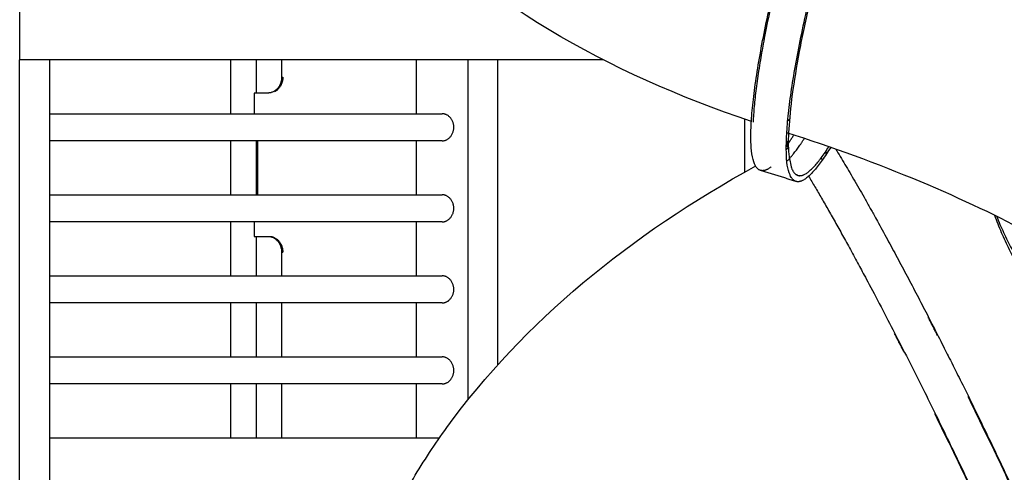
# Model space of a CAD drawing. Units: millimetres. Extents: x 16936 to 46261, y -85802 to -67325.
# Drawn here: x 25343 to 26578, y -84295 to -83727 of the extents above; entities that cross this region are included whole.
import ezdxf

# ---------------------------------------------------------------- set-up
doc = ezdxf.new("R2010")
doc.units = ezdxf.units.MM
doc.header["$LTSCALE"] = 0.5

# ---------------------------------------------------------------- blocks, each defined once
blk = doc.blocks.new('20250725.103359')
for points, knots in [([(17.3, -1041.3), (-164.2, -980.8), (-324.7, -888), (-442.9, -761.5), (-446.7, -757.5), (-450.5, -753.3), (-454.2, -749.2), (-527.3, -667.6), (-582.3, -571.5), (-607, -463.9), (-608.7, -456.2), (-610.3, -448.5), (-611.7, -440.8), (-624.9, -369.9), (-624.1, -297.2), (-608.3, -226.2), (-596.5, -173.3), (-576.8, -122.9), (-549.9, -76.1)], [1360.864904, 1360.864904, 1360.864904, 1360.864904, 1946.360316, 1946.360316, 1946.360316, 1965.013987, 1965.013987, 1965.013987, 2334.801973, 2334.801973, 2334.801973, 2361.054072, 2361.054072, 2361.054072, 2601.50715, 2601.50715, 2601.50715, 2780.733863, 2780.733863, 2780.733863, 2780.733863]), ([(288, -330), (452.3, -381.5), (606, -445.5), (738.2, -519.3), (810.1, -559.5), (872, -600.1), (979.4, -693.5), (1026, -744.8), (1061.5, -813.2), (1079.1, -847.2), (1092.9, -884), (1101.4, -923.3)], [4.312643, 4.312643, 4.312643, 4.312643, 521.971034, 521.971034, 521.971034, 803.829799, 803.829799, 1062.254614, 1062.254614, 1062.254614, 1191.814988, 1191.814988, 1191.814988, 1191.814988]), ([(429.5, -1222.5), (429.2, -1222.2), (403.8, -1203.1), (367.7, -1182.9), (293.1, -1141.3), (174.1, -1090.9), (61.6, -1055.5)], [484.546035, 484.546035, 484.546035, 484.546035, 665.735361, 665.735361, 665.735361, 1041.254485, 1041.254485, 1041.254485, 1041.254485]), ([(-497.6, -1840.6), (-498.5, -1826.1), (-498.8, -1811.5), (-498.6, -1796.9), (-498.1, -1774.6), (-496.3, -1752.4), (-493.3, -1730.4), (-481.4, -1644.7), (-450.5, -1563.8), (-406.9, -1489.8), (-394, -1467.8), (-379.9, -1446.4), (-364.8, -1425.6), (-268.9, -1293.3), (-134.8, -1183.4), (22.8, -1097.1)], [1651.700601, 1651.700601, 1651.700601, 1651.700601, 1700.436916, 1700.436916, 1700.436916, 1775.110849, 1775.110849, 1775.110849, 2066.519718, 2066.519718, 2066.519718, 2152.496401, 2152.496401, 2152.496401, 2702.109715, 2702.109715, 2702.109715, 2702.109715])]:
    blk.add_open_spline(points, degree=3, knots=knots)
for points, weights, knots in [([(329.8, -293.8), (273.8, -276.3), (146.5, -683.9), (19.3, -1091.5), (75.3, -1109)], [1, 0.707106781187, 1, 0.707106781187, 1], [1778.400296, 1778.400296, 1778.400296, 2449.130328, 2449.130328, 3119.860359, 3119.860359, 3119.860359]), ([(246.1, -316.3), (180.1, -420), (102.1, -670), (24.4, -918.8), (19.3, -1042)], [0.875069861134, 0.797419495689, 1, 0.798207030343, 0.874470362351], [-3380.622434, -3380.622434, -3380.622434, -2916.709925, -2916.709925, -2454.600882, -2454.600882, -2454.600882]), ([(122.9, -1076), (180.5, -1169.7), (264.1, -1335.9), (433.8, -1673), (455.6, -1773.7)], [0.87828346992, 0.860460705219, 1, 0.752529741259, 1], [-3027.998071, -3027.998071, -3027.998071, -2675.333337, -2675.333337, -2049.889206, -2049.889206, -2049.889206]), ([(88.9, -1110.1), (167.7, -1241.4), (271.8, -1457.7), (396.9, -1717.5), (413.5, -1794.4)], [0.958607712045, 0.855629118184, 1, 0.831469612303, 1], [2465.002364, 2465.002364, 2465.002364, 2904.009709, 2904.009709, 3416.482011, 3416.482011, 3416.482011])]:
    blk.add_rational_spline(points, weights, degree=2, knots=knots)
for points in [[(-900.8, -888.8), (-900.8, -926.3), (-900.8, -963.8)], [(-168.4, -963.8), (-534.6, -963.8), (-900.8, -963.8)], [(-900.8, -2588.8), (-900.8, -1776.3), (-900.8, -963.8)], [(-863.3, -963.8), (-863.3, -1776.3), (-863.3, -2588.8)], [(-635.8, -1031.6), (-635.8, -997.7), (-635.8, -963.8)], [(-604, -963.8), (-604, -984.7), (-604, -1005.6)], [(-572.2, -963.8), (-572.2, -974.7), (-572.2, -985.6)], [(-403.4, -963.8), (-403.4, -997.5), (-403.4, -1031.3)], [(-338.4, -963.8), (-338.4, -1177.4), (-338.4, -1390.9)], [(-300.9, -1346.8), (-300.9, -1155.3), (-300.9, -963.8)], [(-572.2, -985.6), (-571.4, -985.6), (-570.7, -985.6)], [(-589.5, -1005.6), (-598.2, -1005.6), (-606.8, -1005.6)], [(-606.8, -1005.6), (-606.8, -1018.6), (-606.8, -1031.6)], [(-863.3, -1031.6), (-617.1, -1031.6), (-370.9, -1031.6)], [(8.7, -1104.9), (8.7, -1071.7), (8.7, -1038.4)], [(-370.9, -1065.6), (-617, -1065.6), (-863, -1065.6)], [(-635.8, -1133.4), (-635.8, -1099.5), (-635.8, -1065.6)], [(-604, -1065.6), (-604, -1099.5), (-604, -1133.4)], [(-602.5, -1065.2), (-602.5, -1099.2), (-602.5, -1133.2)], [(-403.4, -1065.6), (-403.4, -1099.5), (-403.4, -1133.4)], [(111.1, -1082.2), (111.1, -1080), (111.1, -1077.8)], [(72.9, -1116.6), (50.7, -1109.7), (28.5, -1102.7)], [(75.3, -1109), (74.6, -1108.8), (73.9, -1108.5)], [(-863.3, -1133.4), (-617.1, -1133.4), (-370.9, -1133.4)], [(-370.9, -1167.4), (-617, -1167.4), (-863.2, -1167.4)], [(-635.8, -1235.2), (-635.8, -1201.2), (-635.8, -1167.1)], [(-606.8, -1167.4), (-606.8, -1176.5), (-606.8, -1185.6)], [(-403.4, -1166.9), (-403.4, -1201), (-403.4, -1235.2)], [(-606.8, -1185.6), (-598.2, -1185.6), (-589.5, -1185.6)], [(-604, -1185.6), (-604, -1210.4), (-604, -1235.2)], [(-572.2, -1205.6), (-571.4, -1205.6), (-570.7, -1205.6)], [(-572.2, -1205.6), (-572.2, -1220.2), (-572.2, -1234.8)], [(-862.7, -1235.2), (-616.8, -1235.2), (-370.9, -1235.2)], [(-370.9, -1269.2), (-617, -1269.2), (-863.1, -1269.2)], [(-635.8, -1336.7), (-635.8, -1303), (-635.8, -1269.2)], [(-604, -1269.1), (-604, -1303), (-604, -1337)], [(-572.2, -1269.2), (-572.2, -1303.1), (-572.2, -1337)], [(-403.4, -1269.2), (-403.4, -1302.8), (-403.4, -1336.5)], [(-863.2, -1337), (-617, -1337), (-370.9, -1337)], [(-370.9, -1371), (-616.9, -1371), (-862.9, -1371)], [(-635.8, -1438.8), (-635.8, -1404.9), (-635.8, -1371)], [(-604, -1371), (-604, -1404.9), (-604, -1438.8)], [(-572.2, -1371), (-572.2, -1404.9), (-572.2, -1438.8)], [(-403.4, -1371), (-403.4, -1404.7), (-403.4, -1438.5)], [(-863.2, -1438.8), (-618.6, -1438.8), (-374, -1438.8)]]:
    blk.add_open_spline(points, degree=2)
for points, weights in [([(28.5, -1102.7), (-3.6, -1092.7), (41.9, -888.5)], [1, 0.871942911083, 1]), ([(72.9, -1116.6), (40.9, -1106.6), (86.3, -902.3)], [1, 0.871942911083, 1]), ([(-572.2, -985.6), (-572.2, -1005.6), (-589.5, -1005.6)], [1, 0.707106781188, 1]), ([(-570.7, -985.6), (-570.7, -998.6), (-581, -1003.9)], [1, 0.787425780659, 0.883413151864]), ([(-356.2, -1048.6), (-356.2, -1031.6), (-370.9, -1031.6)], [1, 0.707106781187, 1]), ([(-370.9, -1065.6), (-356.2, -1065.6), (-356.2, -1048.6)], [1, 0.707106781186, 1]), ([(65, -1038.3), (63.9, -1039.5), (62.8, -1040.7)], [0.94343599857, 0.944897564132, 0.946538255552]), ([(61.1, -1072.1), (65.6, -1065.8), (70.6, -1058)], [0.984336539759, 0.986810103008, 0.991353700637]), ([(63.6, -1073.1), (62.3, -1074.9), (61.1, -1076.7)], [0.987039386614, 0.986150595642, 0.985401406178]), ([(61.7, -1091.1), (71.5, -1081.7), (83.7, -1062.3)], [0.925861079902, 0.900936643842, 0.887977485169]), ([(62.8, -1070.6), (62.2, -1069.8), (61.7, -1068.9)], [0.90663401167, 0.907133213019, 0.907659150403]), ([(62, -1068.1), (63.2, -1065.1), (63.6, -1065.8)], [0.895704170384, 0.785677160971, 0.962855817986]), ([(63.5, -1067.4), (63.1, -1069.8), (62, -1073)], [0.869297628164, 0.805535787468, 1]), ([(116.7, -1073.5), (87.6, -1121.2), (72.9, -1116.6)], [0.994535371983, 0.96573060548, 1]), ([(75.3, -1109), (88.7, -1113.2), (114.3, -1073)], [1, 0.968177964372, 0.990742857553]), ([(42, -1098.4), (34.1, -1104.5), (28.5, -1102.7)], [0.982932983797, 0.986756724775, 1]), ([(104.7, -1087.4), (105.4, -1088.5), (106.2, -1089.6)], [0.937210074506, 0.936664348034, 0.93619423572]), ([(-356.2, -1150.4), (-356.2, -1133.4), (-370.9, -1133.4)], [1, 0.707106781187, 1]), ([(-370.9, -1167.4), (-356.2, -1167.4), (-356.2, -1150.4)], [1, 0.707106781186, 1]), ([(322.1, -1159), (391.5, -1352.5), (593.2, -1415.5)], [0.969629811372, 0.884042374262, 1]), ([(324.6, -1160.3), (397.6, -1342.8), (590.6, -1403.1)], [0.964683618215, 0.889199866619, 1]), ([(-589.5, -1185.6), (-572.2, -1185.6), (-572.2, -1205.6)], [1, 0.707106781187, 1]), ([(-587.5, -1185.6), (-570.7, -1186.1), (-570.7, -1205.6)], [0.988020889398, 0.713224101863, 1]), ([(-356.2, -1252.2), (-356.2, -1235.2), (-370.9, -1235.2)], [1, 0.707106781187, 1]), ([(-370.9, -1269.2), (-356.2, -1269.2), (-356.2, -1252.2)], [1, 0.707106781186, 1]), ([(250.7, -1310.5), (244.8, -1298.9), (238.9, -1287.5)], [0.975675719532, 0.987285963312, 1]), ([(208.6, -1331.2), (202.7, -1319.6), (196.8, -1308.2)], [0.975675719532, 0.987285963312, 1]), ([(-356.2, -1354), (-356.2, -1337), (-370.9, -1337)], [1, 0.707106781187, 1]), ([(-370.9, -1371), (-356.2, -1371), (-356.2, -1354)], [1, 0.707106781187, 1]), ([(452.1, -1766.9), (433.3, -1680.4), (289, -1387.2)], [1, 0.759301250679, 0.914213489959]), ([(410, -1787.6), (391.3, -1701.2), (247.3, -1408.5)], [1, 0.759612108713, 0.91381401716])]:
    blk.add_rational_spline(points, weights, degree=2)

msp = doc.modelspace()

# ---------------------------------------------------------------- block references
msp.add_blockref('20250725.103359', (26243.9, -82813.4))

doc.saveas('drawing.dxf')
